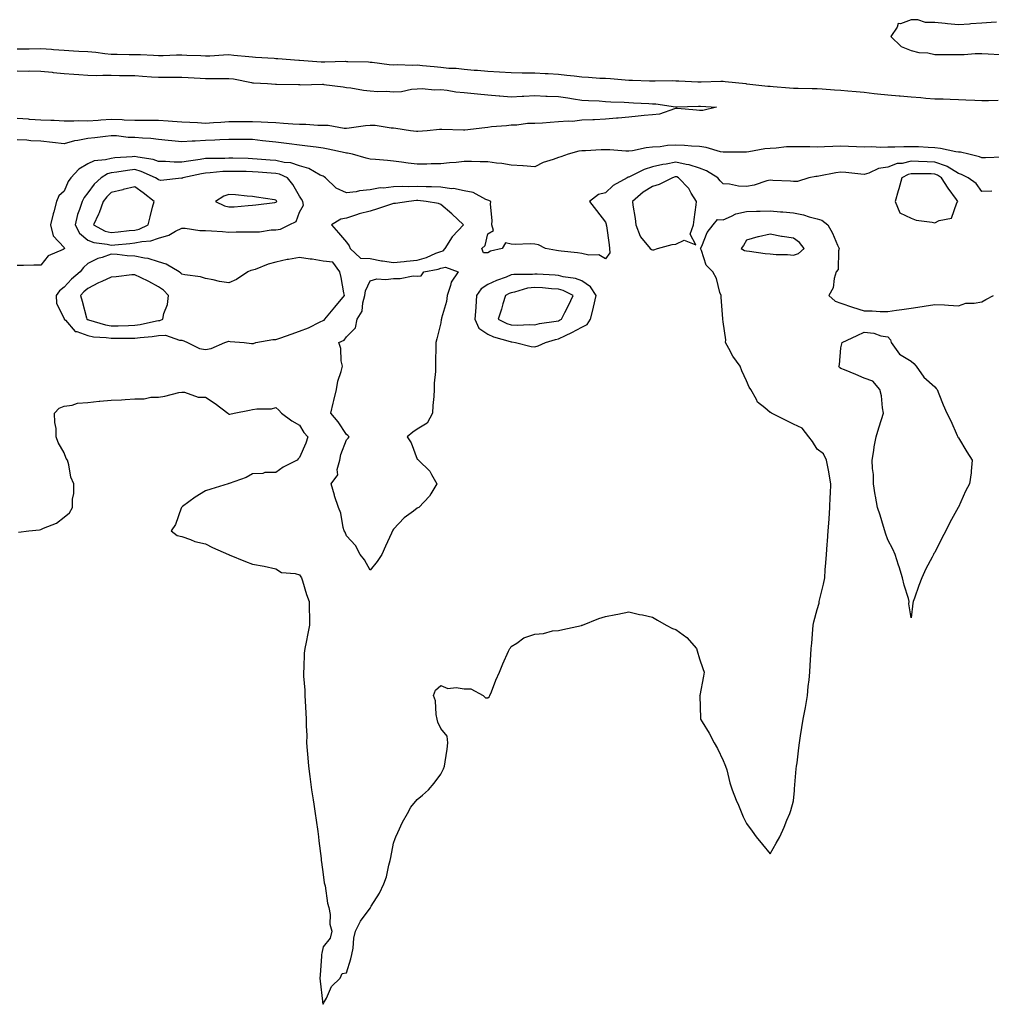
# Model space of a CAD drawing. Units: inches. Extents: x 899843 to 902483, y 7258298 to 7260938.
# Drawn here: x 900409 to 900822, y 7258511 to 7258929 of the extents above; entities that cross this region are included whole.
import ezdxf

# ---------------------------------------------------------------- set-up
doc = ezdxf.new("R2010")
doc.units = ezdxf.units.IN
doc.header["$MEASUREMENT"] = 0
doc.layers.add('Contour_89987258', color=7, linetype='Continuous', true_color=0x3f8109)

msp = doc.modelspace()

# ---------------------------------------------------------------- linework, layer by layer
at = {"layer": 'Contour_89987258'}
for points in [[(900824.23, 7258928.09, 3298), (900822.05, 7258927.92, 3298), (900818.05, 7258927.62, 3298), (900813.41, 7258927.28, 3298), (900812.74, 7258927.22, 3298), (900808.05, 7258926.87, 3298), (900803.42, 7258927.28, 3298), (900802.51, 7258927.46, 3298), (900798.05, 7258927.94, 3298), (900794.05, 7258927.92, 3298), (900790.89, 7258929.09, 3298), (900788.05, 7258929.08, 3298), (900783.47, 7258927.34, 3298), (900782.5, 7258927.47, 3298), (900782.07, 7258925.94, 3298), (900779.37, 7258921.92, 3298), (900783.77, 7258917.64, 3298), (900788.05, 7258916.04, 3298), (900791.26, 7258915.13, 3298), (900795.03, 7258914.94, 3298), (900798.05, 7258914.36, 3298), (900800.48, 7258914.34, 3298), (900805.65, 7258914.32, 3298), (900810.46, 7258914.32, 3298), (900815.19, 7258914.78, 3298), (900818.05, 7258914.79, 3298), (900820.71, 7258914.59, 3298), (900825.72, 7258914.25, 3298)], [(900408.05, 7258916.67, 3297), (900412.87, 7258916.74, 3297), (900413.21, 7258916.75, 3297), (900418.05, 7258916.83, 3297), (900422.67, 7258916.55, 3297), (900423.52, 7258916.45, 3297), (900428.05, 7258916.14, 3297), (900432.01, 7258915.88, 3297), (900434.19, 7258915.78, 3297), (900438.05, 7258915.53, 3297), (900441.42, 7258915.29, 3297), (900445.27, 7258914.7, 3297), (900448.05, 7258914.47, 3297), (900450.58, 7258914.45, 3297), (900455.63, 7258914.34, 3297), (900458.05, 7258914.32, 3297), (900460.43, 7258914.29, 3297), (900466.01, 7258913.96, 3297), (900468.05, 7258913.94, 3297), (900470.08, 7258913.94, 3297), (900475.8, 7258914.18, 3297), (900478.05, 7258914.18, 3297), (900480.17, 7258914.04, 3297), (900486.08, 7258913.88, 3297), (900488.05, 7258913.77, 3297), (900489.94, 7258913.8, 3297), (900495.76, 7258914.21, 3297), (900498.05, 7258914.24, 3297), (900500.2, 7258914.07, 3297), (900506.53, 7258913.44, 3297), (900508.05, 7258913.32, 3297), (900509.36, 7258913.23, 3297), (900517.25, 7258912.72, 3297), (900518.05, 7258912.66, 3297), (900518.79, 7258912.66, 3297), (900527.75, 7258911.92, 3297), (900528.04, 7258911.9, 3297), (900528.06, 7258911.9, 3297), (900537.3, 7258911.18, 3297), (900538.05, 7258911.16, 3297), (900538.85, 7258911.12, 3297), (900547.54, 7258911.41, 3297), (900548.05, 7258911.38, 3297), (900548.65, 7258911.32, 3297), (900557.31, 7258911.19, 3297), (900558.05, 7258911.09, 3297), (900558.93, 7258911.03, 3297), (900566.18, 7258910.05, 3297), (900568.05, 7258909.96, 3297), (900569.9, 7258910.07, 3297), (900575.92, 7258909.78, 3297), (900578.05, 7258909.89, 3297), (900580.3, 7258909.67, 3297), (900585.28, 7258909.15, 3297), (900588.05, 7258908.88, 3297), (900591.45, 7258908.51, 3297), (900594.61, 7258908.48, 3297), (900598.05, 7258908.01, 3297), (900602.27, 7258907.7, 3297), (900603.74, 7258907.61, 3297), (900608.05, 7258907.27, 3297), (900613.03, 7258906.94, 3297), (900613.06, 7258906.94, 3297), (900618.05, 7258906.61, 3297), (900622.69, 7258906.57, 3297), (900623.43, 7258906.54, 3297), (900628.05, 7258906.5, 3297), (900632.39, 7258906.26, 3297), (900633.79, 7258906.18, 3297), (900638.05, 7258905.94, 3297), (900641.65, 7258905.52, 3297), (900644.74, 7258905.23, 3297), (900648.05, 7258904.86, 3297), (900650.83, 7258904.7, 3297), (900655.66, 7258904.31, 3297), (900658.05, 7258904.18, 3297), (900660.19, 7258904.06, 3297), (900666.46, 7258903.51, 3297), (900668.05, 7258903.41, 3297), (900669.56, 7258903.42, 3297), (900676.8, 7258903.17, 3297), (900678.05, 7258903.17, 3297), (900679.2, 7258903.07, 3297), (900686.72, 7258903.25, 3297), (900688.05, 7258903.16, 3297), (900689.22, 7258903.09, 3297), (900697.27, 7258902.7, 3297), (900698.05, 7258902.66, 3297), (900698.8, 7258902.67, 3297), (900707.04, 7258902.93, 3297), (900708.05, 7258902.95, 3297), (900709.01, 7258902.88, 3297), (900717.72, 7258901.92, 3297), (900718.02, 7258901.89, 3297), (900718.05, 7258901.88, 3297), (900718.09, 7258901.88, 3297), (900727.02, 7258900.88, 3297), (900728.05, 7258900.78, 3297), (900729.31, 7258900.66, 3297), (900736.31, 7258900.17, 3297), (900738.05, 7258900, 3297), (900739.93, 7258900.05, 3297), (900745.95, 7258899.82, 3297), (900748.05, 7258899.86, 3297), (900750.23, 7258899.74, 3297), (900755.47, 7258899.33, 3297), (900758.05, 7258899.21, 3297), (900761.05, 7258898.92, 3297), (900764.67, 7258898.54, 3297), (900768.05, 7258898.23, 3297), (900772.22, 7258897.75, 3297), (900773.75, 7258897.62, 3297), (900778.05, 7258897.1, 3297), (900782.86, 7258896.72, 3297), (900783.28, 7258896.69, 3297), (900788.05, 7258896.3, 3297), (900792.13, 7258896, 3297), (900794.17, 7258895.8, 3297), (900798.05, 7258895.5, 3297), (900801.53, 7258895.4, 3297), (900804.64, 7258895.33, 3297), (900808.05, 7258895.23, 3297), (900811.18, 7258895.05, 3297), (900815.03, 7258894.95, 3297), (900818.05, 7258894.78, 3297), (900820.86, 7258894.73, 3297), (900825.04, 7258894.94, 3297)], [(900408.05, 7258907.4, 3296), (900412.69, 7258907.28, 3296), (900413.43, 7258907.3, 3296), (900418.05, 7258907.17, 3296), (900422.86, 7258906.73, 3296), (900423.29, 7258906.68, 3296), (900428.05, 7258906.22, 3296), (900432.1, 7258905.96, 3296), (900434.21, 7258905.76, 3296), (900438.05, 7258905.5, 3296), (900441.56, 7258905.43, 3296), (900444.45, 7258905.52, 3296), (900448.05, 7258905.45, 3296), (900451.54, 7258905.41, 3296), (900454.61, 7258905.36, 3296), (900458.05, 7258905.32, 3296), (900461.28, 7258905.15, 3296), (900465.13, 7258904.83, 3296), (900468.05, 7258904.67, 3296), (900470.82, 7258904.69, 3296), (900475.3, 7258904.67, 3296), (900478.05, 7258904.69, 3296), (900480.71, 7258904.58, 3296), (900485.77, 7258904.2, 3296), (900488.05, 7258904.1, 3296), (900490.26, 7258904.14, 3296), (900495.85, 7258904.13, 3296), (900498.05, 7258904.17, 3296), (900500.04, 7258903.91, 3296), (900507.59, 7258902.38, 3296), (900508.05, 7258902.32, 3296), (900508.43, 7258902.3, 3296), (900514.5, 7258901.92, 3296), (900517.85, 7258901.72, 3296), (900518.25, 7258901.72, 3296), (900527.63, 7258901.5, 3296), (900528.05, 7258901.5, 3296), (900528.5, 7258901.47, 3296), (900537.81, 7258901.68, 3296), (900538.05, 7258901.65, 3296), (900538.37, 7258901.6, 3296), (900546.63, 7258900.5, 3296), (900548.05, 7258900.27, 3296), (900549.89, 7258900.08, 3296), (900555.22, 7258899.1, 3296), (900558.05, 7258898.85, 3296), (900561.35, 7258898.62, 3296), (900564.83, 7258898.7, 3296), (900568.05, 7258898.41, 3296), (900571.34, 7258898.64, 3296), (900575.65, 7258899.52, 3296), (900578.05, 7258899.72, 3296), (900580.11, 7258899.86, 3296), (900585.37, 7258899.24, 3296), (900588.05, 7258899.37, 3296), (900590.84, 7258899.13, 3296), (900594.5, 7258898.37, 3296), (900598.05, 7258898.13, 3296), (900602.26, 7258897.71, 3296), (900603.74, 7258897.6, 3296), (900608.05, 7258897.14, 3296), (900612.89, 7258896.76, 3296), (900613.25, 7258896.71, 3296), (900618.05, 7258896.3, 3296), (900622.67, 7258896.54, 3296), (900623.35, 7258896.62, 3296), (900628.05, 7258896.83, 3296), (900632.77, 7258896.64, 3296), (900633.36, 7258896.61, 3296), (900638.05, 7258896.41, 3296), (900642.04, 7258895.91, 3296), (900644.53, 7258895.44, 3296), (900648.05, 7258894.94, 3296), (900650.91, 7258894.78, 3296), (900655.42, 7258894.56, 3296), (900658.05, 7258894.4, 3296), (900660.4, 7258894.26, 3296), (900665.99, 7258893.98, 3296), (900668.05, 7258893.86, 3296), (900669.92, 7258893.79, 3296), (900676.52, 7258893.45, 3296), (900678.05, 7258893.38, 3296), (900679.44, 7258893.31, 3296), (900687.85, 7258892.12, 3296), (900688.05, 7258892.11, 3296), (900688.23, 7258892.11, 3296), (900697.63, 7258892.35, 3296), (900698.05, 7258892.34, 3296), (900698.46, 7258892.34, 3296), (900705.3, 7258891.92, 3296), (900699.42, 7258890.55, 3296), (900698.05, 7258890.58, 3296), (900696.79, 7258890.66, 3296), (900688.65, 7258891.32, 3296), (900688.05, 7258891.36, 3296), (900687.38, 7258891.25, 3296), (900681.02, 7258888.95, 3296), (900678.05, 7258888.65, 3296), (900674.46, 7258888.33, 3296), (900671.93, 7258888.04, 3296), (900668.05, 7258887.72, 3296), (900663.43, 7258887.3, 3296), (900662.75, 7258887.22, 3296), (900658.05, 7258886.81, 3296), (900653.37, 7258886.6, 3296), (900652.74, 7258886.61, 3296), (900648.05, 7258886.41, 3296), (900644.1, 7258885.87, 3296), (900642.16, 7258886.02, 3296), (900638.05, 7258885.64, 3296), (900634.56, 7258885.41, 3296), (900631.29, 7258885.16, 3296), (900628.05, 7258884.94, 3296), (900624.99, 7258884.98, 3296), (900620.39, 7258884.26, 3296), (900618.05, 7258884.3, 3296), (900615.98, 7258883.99, 3296), (900609.65, 7258883.52, 3296), (900608.05, 7258883.31, 3296), (900606.87, 7258883.1, 3296), (900598.35, 7258882.22, 3296), (900598.05, 7258882.17, 3296), (900597.78, 7258882.19, 3296), (900588.5, 7258882.37, 3296), (900588.05, 7258882.4, 3296), (900587.53, 7258882.44, 3296), (900582.29, 7258881.92, 3296), (900578.38, 7258881.59, 3296), (900578.05, 7258881.57, 3296), (900577.74, 7258881.62, 3296), (900575.2, 7258881.92, 3296), (900569.05, 7258882.92, 3296), (900568.05, 7258882.96, 3296), (900567.03, 7258882.94, 3296), (900560.26, 7258884.13, 3296), (900558.05, 7258884.09, 3296), (900556.02, 7258883.95, 3296), (900549.08, 7258882.96, 3296), (900548.05, 7258882.88, 3296), (900547.09, 7258882.89, 3296), (900540.26, 7258884.14, 3296), (900538.05, 7258884.15, 3296), (900535.88, 7258884.1, 3296), (900530.74, 7258884.61, 3296), (900528.05, 7258884.56, 3296), (900525.25, 7258884.72, 3296), (900521.18, 7258885.05, 3296), (900518.05, 7258885.24, 3296), (900514.59, 7258885.38, 3296), (900511.7, 7258885.56, 3296), (900508.05, 7258885.71, 3296), (900504.24, 7258885.73, 3296), (900501.81, 7258885.68, 3296), (900498.05, 7258885.71, 3296), (900494.54, 7258885.43, 3296), (900491.44, 7258885.31, 3296), (900488.05, 7258885.05, 3296), (900484.69, 7258885.28, 3296), (900481.49, 7258885.36, 3296), (900478.05, 7258885.61, 3296), (900474.07, 7258885.9, 3296), (900472.17, 7258886.03, 3296), (900468.05, 7258886.33, 3296), (900463.69, 7258886.28, 3296), (900462.42, 7258886.29, 3296), (900458.05, 7258886.23, 3296), (900453.53, 7258886.44, 3296), (900452.65, 7258886.52, 3296), (900448.05, 7258886.72, 3296), (900443.57, 7258886.4, 3296), (900442.46, 7258886.33, 3296), (900438.05, 7258886.02, 3296), (900433.91, 7258886.06, 3296), (900432.09, 7258885.96, 3296), (900428.05, 7258886, 3296), (900423.75, 7258886.22, 3296), (900422.37, 7258886.24, 3296), (900418.05, 7258886.47, 3296), (900413.22, 7258886.75, 3296), (900412.9, 7258886.77, 3296), (900408.05, 7258887.06, 3296)], [(900826.82, 7258870.69, 3297), (900819.56, 7258870.41, 3297), (900818.05, 7258870.41, 3297), (900816.98, 7258870.85, 3297), (900812.51, 7258871.92, 3297), (900808.91, 7258872.78, 3297), (900808.05, 7258872.87, 3297), (900806.97, 7258873, 3297), (900800.48, 7258874.35, 3297), (900798.05, 7258874.62, 3297), (900795.23, 7258874.74, 3297), (900791.14, 7258875.01, 3297), (900788.05, 7258875.14, 3297), (900784.84, 7258875.13, 3297), (900781.04, 7258874.91, 3297), (900778.05, 7258874.89, 3297), (900775.12, 7258874.85, 3297), (900771.17, 7258875.05, 3297), (900768.05, 7258875, 3297), (900764.83, 7258875.14, 3297), (900761.35, 7258875.22, 3297), (900758.05, 7258875.37, 3297), (900754.71, 7258875.27, 3297), (900751.17, 7258875.05, 3297), (900748.05, 7258874.94, 3297), (900744.95, 7258875.02, 3297), (900741.13, 7258875.01, 3297), (900738.05, 7258875.08, 3297), (900734.97, 7258875.01, 3297), (900730.63, 7258874.5, 3297), (900728.05, 7258874.42, 3297), (900725.74, 7258874.23, 3297), (900719.07, 7258872.95, 3297), (900718.05, 7258872.84, 3297), (900717.16, 7258872.81, 3297), (900708.97, 7258872.84, 3297), (900708.05, 7258872.81, 3297), (900706.95, 7258873.02, 3297), (900700.85, 7258874.72, 3297), (900698.05, 7258875.16, 3297), (900694.64, 7258875.33, 3297), (900691.7, 7258875.57, 3297), (900688.05, 7258875.74, 3297), (900684.4, 7258875.57, 3297), (900681.26, 7258875.12, 3297), (900678.05, 7258874.95, 3297), (900675.33, 7258874.64, 3297), (900669.53, 7258873.39, 3297), (900668.05, 7258873.2, 3297), (900666.75, 7258873.22, 3297), (900659.88, 7258873.76, 3297), (900658.05, 7258873.79, 3297), (900656.22, 7258873.75, 3297), (900649.54, 7258873.4, 3297), (900648.05, 7258873.38, 3297), (900646.72, 7258873.25, 3297), (900642.22, 7258871.92, 3297), (900639.13, 7258870.84, 3297), (900638.05, 7258870.61, 3297), (900635.89, 7258869.75, 3297), (900631.59, 7258868.38, 3297), (900628.05, 7258866.58, 3297), (900623.13, 7258867, 3297), (900622.98, 7258866.99, 3297), (900618.05, 7258867.32, 3297), (900614.1, 7258867.97, 3297), (900611.79, 7258868.18, 3297), (900608.05, 7258868.73, 3297), (900604.81, 7258868.68, 3297), (900601.11, 7258868.86, 3297), (900598.05, 7258868.8, 3297), (900594.59, 7258868.46, 3297), (900591.72, 7258868.26, 3297), (900588.05, 7258867.86, 3297), (900583.94, 7258867.81, 3297), (900582.21, 7258867.76, 3297), (900578.05, 7258867.71, 3297), (900574.28, 7258868.15, 3297), (900571.37, 7258868.6, 3297), (900568.05, 7258869.01, 3297), (900565.37, 7258869.23, 3297), (900560.29, 7258869.68, 3297), (900558.05, 7258869.87, 3297), (900556.34, 7258870.21, 3297), (900550.58, 7258871.92, 3297), (900548.48, 7258872.36, 3297), (900548.05, 7258872.37, 3297), (900547.49, 7258872.48, 3297), (900540.24, 7258874.12, 3297), (900538.05, 7258874.55, 3297), (900535.06, 7258874.92, 3297), (900531.45, 7258875.33, 3297), (900528.05, 7258875.75, 3297), (900523.67, 7258876.3, 3297), (900522.57, 7258876.44, 3297), (900518.05, 7258877.01, 3297), (900513.68, 7258877.55, 3297), (900512.28, 7258877.69, 3297), (900508.05, 7258878.2, 3297), (900504.33, 7258878.21, 3297), (900501.84, 7258878.13, 3297), (900498.05, 7258878.14, 3297), (900494.17, 7258878.04, 3297), (900492.04, 7258877.93, 3297), (900488.05, 7258877.83, 3297), (900483.64, 7258877.51, 3297), (900482.42, 7258877.55, 3297), (900478.05, 7258877.15, 3297), (900473.76, 7258877.63, 3297), (900472.16, 7258877.81, 3297), (900468.05, 7258878.26, 3297), (900464.8, 7258878.67, 3297), (900461.28, 7258878.69, 3297), (900458.05, 7258879.01, 3297), (900455.18, 7258879.05, 3297), (900450.24, 7258879.73, 3297), (900448.05, 7258879.77, 3297), (900445.64, 7258879.51, 3297), (900441.01, 7258878.95, 3297), (900438.05, 7258878.64, 3297), (900433.89, 7258877.76, 3297), (900432.37, 7258877.6, 3297), (900428.05, 7258876.41, 3297), (900423.1, 7258876.97, 3297), (900423, 7258876.97, 3297), (900418.05, 7258877.46, 3297), (900413.81, 7258877.68, 3297), (900412.1, 7258877.87, 3297), (900408.05, 7258878.1, 3297)], [(900822.35, 7258856.22, 3298), (900818.05, 7258856.1, 3298), (900815.56, 7258859.43, 3298), (900812.26, 7258861.92, 3298), (900809.42, 7258863.29, 3298), (900808.05, 7258863.74, 3298), (900803.23, 7258866.74, 3298), (900803.02, 7258866.89, 3298), (900798.05, 7258868.63, 3298), (900794.83, 7258868.71, 3298), (900791.1, 7258868.87, 3298), (900788.05, 7258868.95, 3298), (900784.2, 7258868.06, 3298), (900782.01, 7258867.96, 3298), (900778.05, 7258866.5, 3298), (900774.11, 7258865.87, 3298), (900770, 7258863.87, 3298), (900768.05, 7258863.31, 3298), (900766.54, 7258863.43, 3298), (900760.26, 7258864.13, 3298), (900758.05, 7258864.29, 3298), (900755.99, 7258863.98, 3298), (900748.71, 7258862.57, 3298), (900748.05, 7258862.47, 3298), (900747.54, 7258862.43, 3298), (900744.48, 7258861.92, 3298), (900739.67, 7258860.3, 3298), (900738.05, 7258860.4, 3298), (900736.67, 7258860.53, 3298), (900729.19, 7258860.78, 3298), (900728.05, 7258860.88, 3298), (900726.71, 7258860.57, 3298), (900721.24, 7258858.73, 3298), (900718.05, 7258858.19, 3298), (900714.57, 7258858.43, 3298), (900710.8, 7258859.17, 3298), (900708.05, 7258859.42, 3298), (900706.83, 7258860.7, 3298), (900705.82, 7258861.92, 3298), (900700.98, 7258864.85, 3298), (900698.05, 7258865.99, 3298), (900693.59, 7258867.46, 3298), (900692.44, 7258867.54, 3298), (900688.05, 7258868.5, 3298), (900683.83, 7258867.69, 3298), (900682.42, 7258867.55, 3298), (900678.05, 7258866.51, 3298), (900674.49, 7258865.47, 3298), (900668.6, 7258862.48, 3298), (900668.05, 7258862.24, 3298), (900667.77, 7258862.19, 3298), (900667.28, 7258861.92, 3298), (900661.35, 7258858.63, 3298), (900658.05, 7258855.49, 3298), (900655.16, 7258854.81, 3298), (900651.26, 7258851.92, 3298), (900654.2, 7258848.07, 3298), (900658.05, 7258843.04, 3298), (900658.32, 7258842.19, 3298), (900658.39, 7258841.92, 3298), (900658.45, 7258841.52, 3298), (900659.63, 7258833.49, 3298), (900659.86, 7258831.92, 3298), (900659.94, 7258830.04, 3298), (900658.05, 7258827.55, 3298), (900655.29, 7258829.16, 3298), (900650.95, 7258829.02, 3298), (900648.05, 7258829.76, 3298), (900646.23, 7258830.1, 3298), (900639.22, 7258830.75, 3298), (900638.05, 7258830.93, 3298), (900637.2, 7258831.07, 3298), (900632.66, 7258831.92, 3298), (900629.65, 7258833.51, 3298), (900628.05, 7258833.76, 3298), (900626.14, 7258833.83, 3298), (900619.76, 7258833.63, 3298), (900618.05, 7258833.72, 3298), (900615.61, 7258834.36, 3298), (900614.19, 7258831.92, 3298), (900609.24, 7258830.74, 3298), (900608.05, 7258830.02, 3298), (900606.22, 7258830.08, 3298), (900605.46, 7258831.92, 3298), (900606.88, 7258833.09, 3298), (900608.05, 7258838.17, 3298), (900610.43, 7258839.54, 3298), (900609.77, 7258841.92, 3298), (900609.97, 7258843.84, 3298), (900609.22, 7258850.75, 3298), (900609.41, 7258851.92, 3298), (900608.46, 7258852.32, 3298), (900608.05, 7258852.47, 3298), (900607.21, 7258852.76, 3298), (900601.84, 7258855.71, 3298), (900598.05, 7258856.37, 3298), (900593.47, 7258857.34, 3298), (900592.69, 7258857.28, 3298), (900588.05, 7258857.89, 3298), (900584.2, 7258858.07, 3298), (900581.89, 7258858.07, 3298), (900578.05, 7258858.25, 3298), (900574.26, 7258858.13, 3298), (900571.76, 7258858.21, 3298), (900568.05, 7258858.07, 3298), (900563.67, 7258857.55, 3298), (900562.37, 7258857.59, 3298), (900558.05, 7258856.83, 3298), (900553.54, 7258856.43, 3298), (900552.14, 7258856.01, 3298), (900548.05, 7258855.47, 3298), (900543.6, 7258857.47, 3298), (900539.08, 7258861.92, 3298), (900538.48, 7258862.36, 3298), (900538.05, 7258862.55, 3298), (900536.89, 7258863.08, 3298), (900532.04, 7258865.9, 3298), (900528.05, 7258867.03, 3298), (900524.36, 7258868.23, 3298), (900521.5, 7258868.46, 3298), (900518.05, 7258869.24, 3298), (900515.56, 7258869.43, 3298), (900510.1, 7258869.87, 3298), (900508.05, 7258870.03, 3298), (900506.19, 7258870.05, 3298), (900499.77, 7258870.19, 3298), (900498.05, 7258870.22, 3298), (900496.27, 7258870.14, 3298), (900489.81, 7258870.15, 3298), (900488.05, 7258870.06, 3298), (900485.83, 7258869.69, 3298), (900480.92, 7258869.05, 3298), (900478.05, 7258868.52, 3298), (900474.7, 7258868.57, 3298), (900471.14, 7258868.83, 3298), (900468.05, 7258868.87, 3298), (900465.8, 7258869.67, 3298), (900459.34, 7258870.62, 3298), (900458.05, 7258870.96, 3298), (900456.98, 7258870.85, 3298), (900449.61, 7258870.36, 3298), (900448.05, 7258870.17, 3298), (900445.64, 7258869.51, 3298), (900440.79, 7258869.18, 3298), (900438.05, 7258867.82, 3298), (900434.31, 7258865.65, 3298), (900430.88, 7258861.92, 3298), (900429.68, 7258860.29, 3298), (900428.05, 7258856.22, 3298), (900425.78, 7258854.19, 3298), (900424.74, 7258851.92, 3298), (900423.6, 7258847.47, 3298), (900423.37, 7258846.61, 3298), (900422.21, 7258841.92, 3298), (900423.38, 7258837.24, 3298), (900428.05, 7258832.26, 3298), (900428.13, 7258832, 3298), (900428.23, 7258831.92, 3298), (900428.14, 7258831.83, 3298), (900428.05, 7258831.71, 3298), (900427.54, 7258831.41, 3298), (900421.2, 7258828.77, 3298), (900418.05, 7258824.87, 3298), (900415.12, 7258824.85, 3298), (900410.78, 7258824.65, 3298), (900408.05, 7258824.63, 3298)], [(900408.65, 7258711.32, 3299), (900413.05, 7258711.92, 3299), (900417.55, 7258712.42, 3299), (900418.05, 7258712.51, 3299), (900419.2, 7258713.07, 3299), (900424.71, 7258715.25, 3299), (900428.05, 7258717.8, 3299), (900430.34, 7258719.63, 3299), (900431.61, 7258721.92, 3299), (900431.59, 7258725.46, 3299), (900432.19, 7258727.78, 3299), (900432.18, 7258731.92, 3299), (900430.81, 7258734.68, 3299), (900430.01, 7258739.96, 3299), (900429.4, 7258741.92, 3299), (900428.86, 7258742.73, 3299), (900428.05, 7258745.07, 3299), (900425.53, 7258749.4, 3299), (900424.68, 7258751.92, 3299), (900424.55, 7258755.42, 3299), (900424.04, 7258757.91, 3299), (900423.94, 7258761.92, 3299), (900425.88, 7258764.09, 3299), (900428.05, 7258764.86, 3299), (900431.4, 7258765.27, 3299), (900433.75, 7258766.22, 3299), (900438.05, 7258766.49, 3299), (900442.96, 7258767.01, 3299), (900443.14, 7258767.01, 3299), (900448.05, 7258767.45, 3299), (900452.37, 7258767.59, 3299), (900453.91, 7258767.78, 3299), (900458.05, 7258767.96, 3299), (900461.97, 7258768, 3299), (900464.82, 7258768.69, 3299), (900468.05, 7258768.77, 3299), (900470.79, 7258769.18, 3299), (900476.79, 7258770.66, 3299), (900478.05, 7258770.88, 3299), (900479.12, 7258770.85, 3299), (900484.91, 7258768.78, 3299), (900488.05, 7258768.73, 3299), (900492.16, 7258766.03, 3299), (900497.54, 7258761.92, 3299), (900497.8, 7258761.68, 3299), (900498.05, 7258761.56, 3299), (900498.49, 7258761.48, 3299), (900500.34, 7258761.92, 3299), (900506.8, 7258763.17, 3299), (900508.05, 7258763.49, 3299), (900509.94, 7258763.81, 3299), (900516.16, 7258763.81, 3299), (900518.05, 7258764.3, 3299), (900519.29, 7258763.16, 3299), (900520.38, 7258761.92, 3299), (900524.83, 7258758.71, 3299), (900528.05, 7258756.88, 3299), (900529.86, 7258753.73, 3299), (900531.57, 7258751.92, 3299), (900530.74, 7258749.23, 3299), (900528.05, 7258743.13, 3299), (900527.45, 7258742.52, 3299), (900527.05, 7258741.92, 3299), (900521.05, 7258738.92, 3299), (900518.05, 7258736.77, 3299), (900513.26, 7258736.71, 3299), (900512.43, 7258736.3, 3299), (900508.05, 7258736.12, 3299), (900505.36, 7258734.61, 3299), (900498.19, 7258732.06, 3299), (900498.05, 7258732, 3299), (900497.99, 7258731.98, 3299), (900497.68, 7258731.92, 3299), (900490.32, 7258729.65, 3299), (900488.05, 7258728.96, 3299), (900483.73, 7258726.25, 3299), (900478.37, 7258722.24, 3299), (900478.05, 7258722.01, 3299), (900477.99, 7258721.99, 3299), (900477.86, 7258721.92, 3299), (900477.71, 7258721.58, 3299), (900475.31, 7258714.66, 3299), (900473.46, 7258711.92, 3299), (900476.08, 7258709.95, 3299), (900478.05, 7258709.46, 3299), (900481.69, 7258708.28, 3299), (900483.59, 7258707.46, 3299), (900488.05, 7258706.38, 3299), (900491.02, 7258704.89, 3299), (900497.82, 7258701.92, 3299), (900497.98, 7258701.84, 3299), (900498.05, 7258701.82, 3299), (900498.21, 7258701.75, 3299), (900505.04, 7258698.9, 3299), (900508.05, 7258697.77, 3299), (900513.05, 7258696.92, 3299), (900518.05, 7258695.84, 3299), (900520.43, 7258694.3, 3299), (900526.16, 7258693.81, 3299), (900528.05, 7258693.21, 3299), (900528.56, 7258692.43, 3299), (900528.86, 7258691.92, 3299), (900529.27, 7258690.71, 3299), (900531.04, 7258684.91, 3299), (900532.11, 7258681.92, 3299), (900532.15, 7258677.82, 3299), (900532.22, 7258676.1, 3299), (900532.27, 7258671.92, 3299), (900531.63, 7258668.34, 3299), (900530.81, 7258664.68, 3299), (900530.28, 7258661.92, 3299), (900530.06, 7258659.91, 3299), (900529.93, 7258653.8, 3299), (900529.76, 7258651.92, 3299), (900529.77, 7258650.2, 3299), (900530.31, 7258644.18, 3299), (900530.32, 7258641.92, 3299), (900530.44, 7258639.53, 3299), (900530.79, 7258634.66, 3299), (900530.93, 7258631.92, 3299), (900530.92, 7258629.06, 3299), (900531.09, 7258624.96, 3299), (900531.08, 7258621.92, 3299), (900531.34, 7258618.63, 3299), (900531.56, 7258615.43, 3299), (900531.84, 7258611.92, 3299), (900532.43, 7258607.55, 3299), (900532.57, 7258606.44, 3299), (900533.17, 7258601.92, 3299), (900533.82, 7258597.69, 3299), (900534.09, 7258595.88, 3299), (900534.69, 7258591.92, 3299), (900535.11, 7258588.98, 3299), (900535.79, 7258584.18, 3299), (900536.12, 7258581.92, 3299), (900536.32, 7258580.18, 3299), (900537.21, 7258572.75, 3299), (900537.31, 7258571.92, 3299), (900537.37, 7258571.24, 3299), (900538.05, 7258565.87, 3299), (900538.56, 7258562.44, 3299), (900538.67, 7258561.92, 3299), (900538.88, 7258561.08, 3299), (900539.88, 7258553.75, 3299), (900540.49, 7258551.92, 3299), (900541.01, 7258548.96, 3299), (900540.93, 7258544.79, 3299), (900541.73, 7258541.92, 3299), (900541.11, 7258538.86, 3299), (900538.05, 7258535.18, 3299), (900537.46, 7258532.51, 3299), (900537.38, 7258531.92, 3299), (900537.34, 7258531.21, 3299), (900536.79, 7258523.19, 3299), (900536.71, 7258521.92, 3299), (900536.81, 7258520.68, 3299), (900537.79, 7258512.18, 3299), (900537.81, 7258511.92, 3299), (900537.84, 7258511.71, 3299), (900538.05, 7258510.79, 3299), (900538.41, 7258511.56, 3299), (900538.69, 7258511.92, 3299), (900539.5, 7258513.37, 3299), (900541.59, 7258518.38, 3299), (900545.32, 7258521.92, 3299), (900546.16, 7258523.81, 3299), (900548.05, 7258524.09, 3299), (900549.8, 7258530.17, 3299), (900550.24, 7258531.92, 3299), (900550.78, 7258534.64, 3299), (900551.08, 7258538.89, 3299), (900551.88, 7258541.92, 3299), (900553.93, 7258546.04, 3299), (900558.05, 7258551.62, 3299), (900558.18, 7258551.79, 3299), (900558.26, 7258551.92, 3299), (900558.54, 7258552.42, 3299), (900561.98, 7258557.99, 3299), (900563.9, 7258561.92, 3299), (900564.96, 7258565.01, 3299), (900565.96, 7258569.83, 3299), (900566.54, 7258571.92, 3299), (900566.82, 7258573.15, 3299), (900568.05, 7258579.3, 3299), (900568.73, 7258581.24, 3299), (900569, 7258581.92, 3299), (900569.87, 7258583.74, 3299), (900571.79, 7258588.18, 3299), (900573.89, 7258591.92, 3299), (900575.42, 7258594.55, 3299), (900578.05, 7258597.84, 3299), (900580.36, 7258599.61, 3299), (900582.93, 7258601.92, 3299), (900585.23, 7258604.73, 3299), (900588.05, 7258608.54, 3299), (900589.22, 7258610.76, 3299), (900589.68, 7258611.92, 3299), (900589.93, 7258613.8, 3299), (900590.78, 7258619.19, 3299), (900591.14, 7258621.92, 3299), (900590.82, 7258624.69, 3299), (900588.05, 7258627.98, 3299), (900586.8, 7258630.68, 3299), (900586.5, 7258631.92, 3299), (900586.06, 7258633.91, 3299), (900585.83, 7258639.7, 3299), (900585.02, 7258641.92, 3299), (900585.79, 7258644.19, 3299), (900588.05, 7258646.17, 3299), (900591.07, 7258644.94, 3299), (900594.58, 7258645.39, 3299), (900598.05, 7258644.75, 3299), (900600.88, 7258644.75, 3299), (900606.04, 7258641.92, 3299), (900607.12, 7258640.99, 3299), (900608.05, 7258641, 3299), (900608.6, 7258641.37, 3299), (900608.97, 7258641.92, 3299), (900609.6, 7258643.47, 3299), (900611.54, 7258648.43, 3299), (900613.03, 7258651.92, 3299), (900614.52, 7258655.46, 3299), (900616.87, 7258660.75, 3299), (900617.39, 7258661.92, 3299), (900617.71, 7258662.26, 3299), (900618.05, 7258662.76, 3299), (900620.38, 7258664.25, 3299), (900623.43, 7258666.54, 3299), (900628.05, 7258668.1, 3299), (900631.7, 7258668.27, 3299), (900635.57, 7258669.44, 3299), (900638.05, 7258669.63, 3299), (900639.99, 7258669.98, 3299), (900647.91, 7258671.77, 3299), (900648.05, 7258671.8, 3299), (900648.13, 7258671.83, 3299), (900648.33, 7258671.92, 3299), (900655.28, 7258674.69, 3299), (900658.05, 7258675.5, 3299), (900662.53, 7258676.4, 3299), (900663.39, 7258676.59, 3299), (900668.05, 7258677.51, 3299), (900672.52, 7258676.38, 3299), (900673.8, 7258676.18, 3299), (900678.05, 7258675.24, 3299), (900680.12, 7258673.99, 3299), (900683.94, 7258671.92, 3299), (900686.63, 7258670.5, 3299), (900688.05, 7258669.99, 3299), (900692.68, 7258666.55, 3299), (900696.75, 7258661.92, 3299), (900697.06, 7258660.93, 3299), (900698.05, 7258657.55, 3299), (900699.51, 7258653.38, 3299), (900700.06, 7258651.92, 3299), (900699.8, 7258650.16, 3299), (900698.12, 7258642, 3299), (900698.11, 7258641.92, 3299), (900698.12, 7258641.85, 3299), (900698.46, 7258632.33, 3299), (900698.53, 7258631.92, 3299), (900699.2, 7258630.77, 3299), (900702.08, 7258625.94, 3299), (900704.22, 7258621.92, 3299), (900705.65, 7258619.52, 3299), (900708.05, 7258614.41, 3299), (900708.84, 7258612.71, 3299), (900709.13, 7258611.92, 3299), (900709.59, 7258610.39, 3299), (900711, 7258604.87, 3299), (900711.94, 7258601.92, 3299), (900713.67, 7258597.55, 3299), (900714.57, 7258595.41, 3299), (900715.98, 7258591.92, 3299), (900716.62, 7258590.49, 3299), (900718.05, 7258587.54, 3299), (900720.44, 7258584.31, 3299), (900722.15, 7258581.92, 3299), (900724.76, 7258578.64, 3299), (900728.05, 7258574.65, 3299), (900730.68, 7258579.29, 3299), (900732.12, 7258581.92, 3299), (900733.96, 7258586.01, 3299), (900735.21, 7258589.08, 3299), (900736.41, 7258591.92, 3299), (900736.85, 7258593.12, 3299), (900738.05, 7258597.24, 3299), (900738.4, 7258601.58, 3299), (900738.42, 7258601.92, 3299), (900738.46, 7258602.33, 3299), (900739.19, 7258610.78, 3299), (900739.31, 7258611.92, 3299), (900739.5, 7258613.37, 3299), (900740.23, 7258619.74, 3299), (900740.52, 7258621.92, 3299), (900740.99, 7258624.86, 3299), (900741.55, 7258628.41, 3299), (900742.13, 7258631.92, 3299), (900743.05, 7258636.91, 3299), (900743.06, 7258636.93, 3299), (900744.01, 7258641.92, 3299), (900744.21, 7258645.77, 3299), (900744.71, 7258648.57, 3299), (900744.92, 7258651.92, 3299), (900745.13, 7258654.83, 3299), (900745.32, 7258659.19, 3299), (900745.51, 7258661.92, 3299), (900745.75, 7258664.22, 3299), (900746.14, 7258670.01, 3299), (900746.32, 7258671.92, 3299), (900746.65, 7258673.33, 3299), (900748.05, 7258678.5, 3299), (900748.83, 7258681.14, 3299), (900748.91, 7258681.92, 3299), (900749.15, 7258683.02, 3299), (900750.73, 7258689.24, 3299), (900751.24, 7258691.92, 3299), (900751.51, 7258695.38, 3299), (900751.69, 7258698.29, 3299), (900751.99, 7258701.92, 3299), (900752.3, 7258706.18, 3299), (900752.42, 7258707.55, 3299), (900752.74, 7258711.92, 3299), (900753.1, 7258716.87, 3299), (900753.11, 7258716.99, 3299), (900753.49, 7258721.92, 3299), (900753.53, 7258726.44, 3299), (900753.77, 7258727.64, 3299), (900753.83, 7258731.92, 3299), (900753.01, 7258736.88, 3299), (900752.98, 7258736.99, 3299), (900751.97, 7258741.92, 3299), (900750.76, 7258744.63, 3299), (900748.05, 7258746.57, 3299), (900746.02, 7258749.89, 3299), (900744.5, 7258751.92, 3299), (900741.64, 7258755.5, 3299), (900738.05, 7258757.31, 3299), (900734.87, 7258758.74, 3299), (900728.64, 7258761.92, 3299), (900728.28, 7258762.15, 3299), (900728.05, 7258762.23, 3299), (900725.76, 7258764.21, 3299), (900722.74, 7258766.61, 3299), (900722.3, 7258767.67, 3299), (900719.86, 7258771.92, 3299), (900719.09, 7258772.96, 3299), (900718.05, 7258775.6, 3299), (900716.09, 7258779.96, 3299), (900715.38, 7258781.92, 3299), (900712.23, 7258786.1, 3299), (900710.55, 7258789.42, 3299), (900709.13, 7258791.92, 3299), (900709.22, 7258793.09, 3299), (900708.05, 7258800.66, 3299), (900707.92, 7258801.79, 3299), (900707.91, 7258801.92, 3299), (900707.9, 7258802.07, 3299), (900707.27, 7258811.14, 3299), (900707.23, 7258811.92, 3299), (900706.73, 7258813.24, 3299), (900705.32, 7258819.19, 3299), (900703.66, 7258821.92, 3299), (900700.89, 7258824.76, 3299), (900698.94, 7258831.03, 3299), (900698.51, 7258831.92, 3299), (900698.98, 7258832.86, 3299), (900701.31, 7258838.66, 3299), (900703.9, 7258841.92, 3299), (900705.74, 7258844.23, 3299), (900708.05, 7258844.12, 3299), (900711.7, 7258845.56, 3299), (900713.43, 7258846.54, 3299), (900718.05, 7258847.59, 3299), (900722.28, 7258847.69, 3299), (900723.85, 7258847.72, 3299), (900728.05, 7258847.82, 3299), (900732.52, 7258847.45, 3299), (900733.52, 7258847.4, 3299), (900738.05, 7258846.99, 3299), (900742.25, 7258846.12, 3299), (900744.63, 7258845.34, 3299), (900748.05, 7258844.48, 3299), (900750.06, 7258843.92, 3299), (900752.59, 7258841.92, 3299), (900754.56, 7258838.43, 3299), (900756.75, 7258833.23, 3299), (900757.36, 7258831.92, 3299), (900757.05, 7258830.92, 3299), (900756.98, 7258822.99, 3299), (900756.17, 7258821.92, 3299), (900755.32, 7258819.2, 3299), (900754.85, 7258815.12, 3299), (900753.06, 7258811.92, 3299), (900755.66, 7258809.53, 3299), (900758.05, 7258808.64, 3299), (900763.05, 7258806.91, 3299), (900763.06, 7258806.91, 3299), (900768.05, 7258805.34, 3299), (900771.47, 7258805.34, 3299), (900774.87, 7258805.1, 3299), (900778.05, 7258805.11, 3299), (900781.75, 7258805.62, 3299), (900783.99, 7258805.98, 3299), (900788.05, 7258806.52, 3299), (900792.72, 7258807.25, 3299), (900793.5, 7258807.38, 3299), (900798.05, 7258808.09, 3299), (900802.1, 7258807.88, 3299), (900803.89, 7258807.76, 3299), (900808.05, 7258807.55, 3299), (900811.3, 7258808.68, 3299), (900814.74, 7258808.61, 3299), (900818.05, 7258809.27, 3299), (900819.79, 7258810.18, 3299), (900822.95, 7258811.92, 3299)]]:
    msp.add_polyline3d(points, dxfattribs=at)
for points in [[(900518.05, 7258839.88, 3299), (900519.9, 7258840.07, 3299), (900523.67, 7258841.92, 3299), (900526.59, 7258843.38, 3299), (900528.05, 7258847.38, 3299), (900529.68, 7258850.29, 3299), (900529.41, 7258851.92, 3299), (900528.95, 7258852.82, 3299), (900528.05, 7258854.15, 3299), (900525.27, 7258859.14, 3299), (900522.97, 7258861.92, 3299), (900519.57, 7258863.44, 3299), (900518.05, 7258863.79, 3299), (900516.04, 7258863.93, 3299), (900510.44, 7258864.31, 3299), (900508.05, 7258864.5, 3299), (900505.43, 7258864.54, 3299), (900500.73, 7258864.6, 3299), (900498.05, 7258864.64, 3299), (900495.45, 7258864.53, 3299), (900490.14, 7258864.01, 3299), (900488.05, 7258863.91, 3299), (900486.35, 7258863.63, 3299), (900478.44, 7258861.92, 3299), (900478.21, 7258861.75, 3299), (900478.05, 7258861.61, 3299), (900477.84, 7258861.71, 3299), (900469.13, 7258860.84, 3299), (900468.05, 7258861.06, 3299), (900467.56, 7258861.43, 3299), (900466.88, 7258861.92, 3299), (900460.79, 7258864.66, 3299), (900458.05, 7258865.38, 3299), (900454.93, 7258865.04, 3299), (900450.46, 7258864.33, 3299), (900448.05, 7258864.05, 3299), (900446.38, 7258863.59, 3299), (900443.76, 7258861.92, 3299), (900440.78, 7258859.2, 3299), (900438.05, 7258855.56, 3299), (900436.45, 7258853.52, 3299), (900435.65, 7258851.92, 3299), (900434.6, 7258848.46, 3299), (900433.69, 7258846.28, 3299), (900432.72, 7258841.92, 3299), (900434.53, 7258838.4, 3299), (900438.05, 7258835.48, 3299), (900440.59, 7258834.46, 3299), (900446.25, 7258833.73, 3299), (900448.05, 7258833.23, 3299), (900449.52, 7258833.39, 3299), (900455.96, 7258834.02, 3299), (900458.05, 7258834.24, 3299), (900461.04, 7258834.91, 3299), (900464.8, 7258835.17, 3299), (900468.05, 7258836.25, 3299), (900472.44, 7258837.53, 3299), (900475.33, 7258839.2, 3299), (900478.05, 7258840.45, 3299), (900479.49, 7258840.48, 3299), (900485.62, 7258839.5, 3299), (900488.05, 7258839.55, 3299), (900490.62, 7258839.34, 3299), (900495.25, 7258839.12, 3299), (900498.05, 7258838.89, 3299), (900501.06, 7258838.91, 3299), (900505.07, 7258838.93, 3299), (900508.05, 7258838.95, 3299), (900510.99, 7258838.98, 3299), (900515.97, 7258839.85, 3299)], [(900678.05, 7258831.26, 3299), (900678.69, 7258831.28, 3299), (900680.24, 7258831.92, 3299), (900686.4, 7258833.56, 3299), (900688.05, 7258833.73, 3299), (900691.52, 7258835.39, 3299), (900696.52, 7258833.44, 3299), (900694.14, 7258838.01, 3299), (900695.47, 7258841.92, 3299), (900695.75, 7258844.22, 3299), (900696.58, 7258850.45, 3299), (900696.76, 7258851.92, 3299), (900694.53, 7258855.44, 3299), (900693.46, 7258857.34, 3299), (900689.18, 7258861.92, 3299), (900688.41, 7258862.27, 3299), (900688.05, 7258862.35, 3299), (900687.68, 7258862.28, 3299), (900686.55, 7258861.92, 3299), (900680.93, 7258859.04, 3299), (900678.05, 7258858.29, 3299), (900674.15, 7258855.83, 3299), (900669.51, 7258851.92, 3299), (900669.71, 7258850.27, 3299), (900670.74, 7258844.61, 3299), (900671.01, 7258841.92, 3299), (900672.88, 7258837.09, 3299), (900672.93, 7258836.8, 3299), (900677.05, 7258831.92, 3299), (900677.59, 7258831.46, 3299)], [(900798.05, 7258842.79, 3299), (900799.88, 7258843.76, 3299), (900805.14, 7258844.83, 3299), (900807.43, 7258851.3, 3299), (900807.83, 7258851.92, 3299), (900807.25, 7258852.72, 3299), (900803.69, 7258857.56, 3299), (900800.83, 7258861.92, 3299), (900799.22, 7258863.09, 3299), (900798.05, 7258863.5, 3299), (900796.43, 7258863.54, 3299), (900789.67, 7258863.54, 3299), (900788.05, 7258863.58, 3299), (900786.7, 7258863.27, 3299), (900784.08, 7258861.92, 3299), (900782.75, 7258857.21, 3299), (900782.52, 7258856.39, 3299), (900781.26, 7258851.92, 3299), (900783.22, 7258847.09, 3299), (900788.05, 7258844.73, 3299), (900790.07, 7258843.94, 3299), (900796.87, 7258843.1, 3299)], [(900458.05, 7258839.73, 3300), (900459.84, 7258840.13, 3300), (900463.69, 7258841.92, 3300), (900464.64, 7258845.33, 3300), (900465.61, 7258849.48, 3300), (900466.24, 7258851.92, 3300), (900461.62, 7258855.49, 3300), (900458.05, 7258858.09, 3300), (900453.09, 7258856.88, 3300), (900452.98, 7258856.85, 3300), (900448.05, 7258855.7, 3300), (900446.09, 7258853.88, 3300), (900444.55, 7258851.92, 3300), (900442.91, 7258847.06, 3300), (900442.56, 7258846.43, 3300), (900440.45, 7258841.92, 3300), (900445.44, 7258839.31, 3300), (900448.05, 7258838.61, 3300), (900451.04, 7258838.92, 3300), (900455.6, 7258839.47, 3300)], [(900518.05, 7258851.53, 3300), (900518.28, 7258851.69, 3300), (900518.42, 7258851.92, 3300), (900518.27, 7258852.14, 3300), (900518.05, 7258852.41, 3300), (900517.46, 7258852.51, 3300), (900509.82, 7258853.69, 3300), (900508.05, 7258853.99, 3300), (900505.83, 7258854.15, 3300), (900500.79, 7258854.66, 3300), (900498.05, 7258854.84, 3300), (900495.92, 7258854.05, 3300), (900492.36, 7258851.92, 3300), (900496.14, 7258850.01, 3300), (900498.05, 7258849.55, 3300), (900500.33, 7258849.64, 3300), (900506.28, 7258850.14, 3300), (900508.05, 7258850.23, 3300), (900509.51, 7258850.46, 3300), (900517.59, 7258851.46, 3300)], [(900588.05, 7258830.63, 3299), (900589.1, 7258830.87, 3299), (900590.01, 7258831.92, 3299), (900593.01, 7258836.88, 3299), (900593.04, 7258836.93, 3299), (900597.71, 7258841.92, 3299), (900592.81, 7258846.68, 3299), (900588.05, 7258850.56, 3299), (900587.1, 7258850.97, 3299), (900581.94, 7258851.92, 3299), (900578.38, 7258852.25, 3299), (900578.05, 7258852.26, 3299), (900577.72, 7258852.25, 3299), (900574.47, 7258851.92, 3299), (900568.89, 7258851.07, 3299), (900568.05, 7258851.04, 3299), (900566.76, 7258850.63, 3299), (900561.21, 7258848.76, 3299), (900558.05, 7258847.81, 3299), (900553.41, 7258846.56, 3299), (900552.27, 7258846.15, 3299), (900548.05, 7258844.83, 3299), (900545.56, 7258844.4, 3299), (900541.6, 7258841.92, 3299), (900544.6, 7258838.47, 3299), (900548.05, 7258834.51, 3299), (900549.14, 7258833.01, 3299), (900549.53, 7258831.92, 3299), (900553.92, 7258827.8, 3299), (900558.05, 7258827.65, 3299), (900562.83, 7258826.7, 3299), (900563.29, 7258826.69, 3299), (900568.05, 7258825.96, 3299), (900572.51, 7258826.38, 3299), (900573.52, 7258826.45, 3299), (900578.05, 7258826.9, 3299), (900581.96, 7258828.01, 3299), (900585.99, 7258829.87, 3299)], [(900738.05, 7258829.05, 3300), (900740.15, 7258829.81, 3300), (900742.58, 7258831.92, 3300), (900740.5, 7258834.37, 3300), (900738.05, 7258836.34, 3300), (900733.11, 7258836.99, 3300), (900732.93, 7258837.04, 3300), (900728.05, 7258837.92, 3300), (900723.11, 7258836.85, 3300), (900722.9, 7258836.77, 3300), (900718.05, 7258835.37, 3300), (900716.76, 7258833.21, 3300), (900715.73, 7258831.92, 3300), (900717.14, 7258831.01, 3300), (900718.05, 7258830.83, 3300), (900719.27, 7258830.7, 3300), (900725.91, 7258829.77, 3300), (900728.05, 7258829.59, 3300), (900730.62, 7258829.35, 3300), (900735.46, 7258829.33, 3300)], [(900508.05, 7258791.46, 3299), (900508.48, 7258791.49, 3299), (900509.51, 7258791.92, 3299), (900516.76, 7258793.21, 3299), (900518.05, 7258793.25, 3299), (900520.09, 7258793.96, 3299), (900524.43, 7258795.54, 3299), (900528.05, 7258796.76, 3299), (900531.86, 7258798.11, 3299), (900536.83, 7258800.7, 3299), (900538.05, 7258801.26, 3299), (900538.47, 7258801.5, 3299), (900538.79, 7258801.92, 3299), (900543.05, 7258806.91, 3299), (900543.12, 7258806.99, 3299), (900547.21, 7258811.92, 3299), (900546.95, 7258813.01, 3299), (900545.76, 7258819.63, 3299), (900545.14, 7258821.92, 3299), (900542.22, 7258826.09, 3299), (900538.05, 7258826.53, 3299), (900533.46, 7258827.33, 3299), (900532.56, 7258827.41, 3299), (900528.05, 7258828.09, 3299), (900523.33, 7258827.2, 3299), (900522.82, 7258827.15, 3299), (900518.05, 7258826.04, 3299), (900514.74, 7258825.23, 3299), (900509.16, 7258823.02, 3299), (900508.05, 7258822.68, 3299), (900507.41, 7258822.55, 3299), (900506.11, 7258821.92, 3299), (900501.21, 7258818.76, 3299), (900498.05, 7258817.31, 3299), (900494.05, 7258817.93, 3299), (900491.38, 7258818.59, 3299), (900488.05, 7258819.19, 3299), (900485.92, 7258819.79, 3299), (900479.26, 7258820.71, 3299), (900478.05, 7258820.98, 3299), (900477.61, 7258821.47, 3299), (900476.87, 7258821.92, 3299), (900471.36, 7258825.23, 3299), (900468.05, 7258826.28, 3299), (900463.74, 7258827.61, 3299), (900462.21, 7258827.75, 3299), (900458.05, 7258828.68, 3299), (900454.85, 7258828.73, 3299), (900450.58, 7258829.39, 3299), (900448.05, 7258829.44, 3299), (900444.22, 7258828.09, 3299), (900442.33, 7258827.63, 3299), (900438.05, 7258825.49, 3299), (900436.24, 7258823.74, 3299), (900434.89, 7258821.92, 3299), (900431.15, 7258818.82, 3299), (900428.05, 7258815.4, 3299), (900426.07, 7258813.9, 3299), (900424.68, 7258811.92, 3299), (900424.78, 7258808.66, 3299), (900428.05, 7258802.04, 3299), (900428.07, 7258801.95, 3299), (900428.08, 7258801.92, 3299), (900428.57, 7258801.4, 3299), (900432.76, 7258796.63, 3299), (900433.36, 7258796.62, 3299), (900438.05, 7258794.94, 3299), (900440.55, 7258794.42, 3299), (900445.85, 7258794.12, 3299), (900448.05, 7258793.77, 3299), (900449.93, 7258793.8, 3299), (900456.19, 7258793.79, 3299), (900458.05, 7258793.81, 3299), (900460.25, 7258794.12, 3299), (900465.48, 7258794.49, 3299), (900468.05, 7258794.9, 3299), (900471.15, 7258795.02, 3299), (900477.06, 7258792.91, 3299), (900478.05, 7258792.99, 3299), (900478.85, 7258792.71, 3299), (900480.48, 7258791.92, 3299), (900485.47, 7258789.33, 3299), (900488.05, 7258788.98, 3299), (900490.51, 7258789.46, 3299), (900496.35, 7258791.92, 3299), (900497.56, 7258792.41, 3299), (900498.05, 7258792.51, 3299), (900498.57, 7258792.44, 3299), (900504.46, 7258791.92, 3299), (900507.63, 7258791.5, 3299)], [(900558.05, 7258695.16, 3298), (900555.69, 7258699.56, 3298), (900553.88, 7258701.92, 3298), (900551.77, 7258705.64, 3298), (900548.05, 7258709.85, 3298), (900547.42, 7258711.3, 3298), (900547.05, 7258711.92, 3298), (900546.65, 7258713.32, 3298), (900545.63, 7258719.5, 3298), (900544.66, 7258721.92, 3298), (900542.97, 7258726.84, 3298), (900542.93, 7258727.04, 3298), (900541.55, 7258731.92, 3298), (900544.26, 7258735.71, 3298), (900544.09, 7258737.96, 3298), (900545.13, 7258741.92, 3298), (900545.67, 7258744.3, 3298), (900548.05, 7258750.66, 3298), (900548.67, 7258751.3, 3298), (900549.08, 7258751.92, 3298), (900548.61, 7258752.48, 3298), (900548.05, 7258752.82, 3298), (900544.42, 7258758.29, 3298), (900541.32, 7258761.92, 3298), (900542.37, 7258766.24, 3298), (900542.61, 7258767.36, 3298), (900543.81, 7258771.92, 3298), (900544.4, 7258775.56, 3298), (900545.78, 7258779.65, 3298), (900546.29, 7258781.92, 3298), (900545.81, 7258784.16, 3298), (900545.54, 7258789.4, 3298), (900544.71, 7258791.92, 3298), (900547.09, 7258792.89, 3298), (900548.05, 7258794.36, 3298), (900551.85, 7258798.11, 3298), (900552.54, 7258801.92, 3298), (900554.68, 7258805.3, 3298), (900554.89, 7258808.76, 3298), (900555.85, 7258811.92, 3298), (900556.09, 7258813.88, 3298), (900558.05, 7258818.15, 3298), (900560.97, 7258819, 3298), (900564.79, 7258818.67, 3298), (900568.05, 7258819.18, 3298), (900570.87, 7258819.1, 3298), (900576.36, 7258820.23, 3298), (900578.05, 7258820.15, 3298), (900579.69, 7258820.28, 3298), (900580.82, 7258821.92, 3298), (900586.91, 7258823.06, 3298), (900588.05, 7258823.48, 3298), (900590.06, 7258823.93, 3298), (900595.5, 7258821.92, 3298), (900592.45, 7258817.53, 3298), (900592.27, 7258816.14, 3298), (900590.81, 7258811.92, 3298), (900590.56, 7258809.41, 3298), (900588.38, 7258802.25, 3298), (900588.33, 7258801.92, 3298), (900588.3, 7258801.67, 3298), (900588.05, 7258800.31, 3298), (900586.47, 7258793.5, 3298), (900585.95, 7258791.92, 3298), (900585.96, 7258789.83, 3298), (900585.78, 7258784.19, 3298), (900585.79, 7258781.92, 3298), (900585.78, 7258779.65, 3298), (900585.3, 7258774.67, 3298), (900585.28, 7258771.92, 3298), (900585.1, 7258768.97, 3298), (900584.72, 7258765.25, 3298), (900584.53, 7258761.92, 3298), (900582.24, 7258757.73, 3298), (900578.05, 7258755.19, 3298), (900576.16, 7258753.81, 3298), (900573.78, 7258751.92, 3298), (900575.51, 7258749.37, 3298), (900578.05, 7258742.42, 3298), (900578.35, 7258742.21, 3298), (900578.64, 7258741.92, 3298), (900583.46, 7258737.33, 3298), (900584.14, 7258735.83, 3298), (900586.39, 7258731.92, 3298), (900583.84, 7258727.71, 3298), (900583.3, 7258726.67, 3298), (900578.71, 7258721.92, 3298), (900578.31, 7258721.66, 3298), (900578.05, 7258721.53, 3298), (900576.44, 7258720.32, 3298), (900572.49, 7258717.48, 3298), (900568.05, 7258712.64, 3298), (900567.68, 7258712.29, 3298), (900567.51, 7258711.92, 3298), (900567.07, 7258710.93, 3298), (900564.61, 7258705.37, 3298), (900563.02, 7258701.92, 3298), (900561.07, 7258698.89, 3298)], [(900468.05, 7258801.3, 3300), (900468.64, 7258801.32, 3300), (900469.93, 7258801.92, 3300), (900470.39, 7258804.26, 3300), (900471.87, 7258808.1, 3300), (900472.34, 7258811.92, 3300), (900470.27, 7258814.15, 3300), (900468.05, 7258815.66, 3300), (900463.96, 7258817.83, 3300), (900460.41, 7258819.56, 3300), (900458.05, 7258820.74, 3300), (900456.82, 7258820.69, 3300), (900450.13, 7258819.83, 3300), (900448.05, 7258819.76, 3300), (900444.03, 7258817.9, 3300), (900442.66, 7258817.3, 3300), (900438.05, 7258814.9, 3300), (900436.44, 7258813.53, 3300), (900434.96, 7258811.92, 3300), (900435.63, 7258809.5, 3300), (900437.54, 7258802.43, 3300), (900437.68, 7258801.92, 3300), (900437.86, 7258801.72, 3300), (900438.05, 7258801.66, 3300), (900438.38, 7258801.59, 3300), (900445.54, 7258799.41, 3300), (900448.05, 7258799.01, 3300), (900450.91, 7258799.06, 3300), (900455.36, 7258799.22, 3300), (900458.05, 7258799.27, 3300), (900460.37, 7258799.6, 3300), (900467.32, 7258801.19, 3300)], [(900628.05, 7258790.05, 3299), (900629.49, 7258790.48, 3299), (900632.53, 7258791.92, 3299), (900636.78, 7258793.2, 3299), (900638.05, 7258793.46, 3299), (900641.04, 7258794.92, 3299), (900643.79, 7258796.19, 3299), (900648.05, 7258798.44, 3299), (900650.32, 7258799.64, 3299), (900651.77, 7258801.92, 3299), (900653, 7258806.87, 3299), (900653.02, 7258806.95, 3299), (900654.16, 7258811.92, 3299), (900651.77, 7258815.64, 3299), (900648.05, 7258818.1, 3299), (900645.29, 7258819.17, 3299), (900640.12, 7258819.85, 3299), (900638.05, 7258820.4, 3299), (900636.64, 7258820.5, 3299), (900629, 7258820.97, 3299), (900628.05, 7258821.04, 3299), (900627.04, 7258820.9, 3299), (900619.14, 7258820.83, 3299), (900618.05, 7258820.63, 3299), (900615.89, 7258819.76, 3299), (900611.7, 7258818.27, 3299), (900608.05, 7258816.53, 3299), (900605.21, 7258814.75, 3299), (900603.29, 7258811.92, 3299), (900602.91, 7258807.06, 3299), (900602.92, 7258806.79, 3299), (900602.61, 7258801.92, 3299), (900604.2, 7258798.06, 3299), (900608.05, 7258795.5, 3299), (900610.54, 7258794.41, 3299), (900617.64, 7258792.32, 3299), (900618.05, 7258792.18, 3299), (900618.3, 7258792.16, 3299), (900619.87, 7258791.92, 3299), (900626.44, 7258790.31, 3299)], [(900638.05, 7258801.2, 3300), (900638.53, 7258801.43, 3300), (900639.41, 7258801.92, 3300), (900640.79, 7258804.66, 3300), (900642.33, 7258807.64, 3300), (900644.36, 7258811.92, 3300), (900640.14, 7258814.01, 3300), (900638.05, 7258814.57, 3300), (900635.19, 7258814.78, 3300), (900631.26, 7258815.13, 3300), (900628.05, 7258815.37, 3300), (900625, 7258814.97, 3300), (900619.48, 7258813.36, 3300), (900618.05, 7258813.1, 3300), (900617.21, 7258812.76, 3300), (900615.59, 7258811.92, 3300), (900614.5, 7258808.37, 3300), (900613.83, 7258806.14, 3300), (900612.49, 7258801.92, 3300), (900616.21, 7258800.08, 3300), (900618.05, 7258799.43, 3300), (900620.66, 7258799.31, 3300), (900625.74, 7258799.61, 3300), (900628.05, 7258799.48, 3300), (900630.01, 7258799.96, 3300), (900637.14, 7258801.01, 3300)], [(900788.05, 7258674.99, 3299), (900787.04, 7258680.91, 3299), (900787.13, 7258681.92, 3299), (900786.81, 7258683.16, 3299), (900784.97, 7258688.84, 3299), (900784.3, 7258691.92, 3299), (900782.84, 7258696.71, 3299), (900782.62, 7258697.35, 3299), (900781.17, 7258701.92, 3299), (900780.25, 7258704.12, 3299), (900778.05, 7258708.17, 3299), (900777.08, 7258710.95, 3299), (900776.83, 7258711.92, 3299), (900776.26, 7258713.71, 3299), (900774.77, 7258718.64, 3299), (900773.67, 7258721.92, 3299), (900772.83, 7258726.7, 3299), (900772.76, 7258727.21, 3299), (900771.98, 7258731.92, 3299), (900771.94, 7258735.81, 3299), (900771.53, 7258738.44, 3299), (900771.48, 7258741.92, 3299), (900772.16, 7258746.03, 3299), (900772.33, 7258747.63, 3299), (900773.12, 7258751.92, 3299), (900774.29, 7258755.68, 3299), (900775.41, 7258759.28, 3299), (900776.23, 7258761.92, 3299), (900775.76, 7258764.21, 3299), (900775.4, 7258769.26, 3299), (900774.66, 7258771.92, 3299), (900771.65, 7258775.52, 3299), (900768.05, 7258776.85, 3299), (900764.5, 7258778.38, 3299), (900759.66, 7258780.31, 3299), (900758.05, 7258780.97, 3299), (900757.51, 7258781.37, 3299), (900757.27, 7258781.92, 3299), (900757.51, 7258782.46, 3299), (900758.05, 7258789.63, 3299), (900758.59, 7258791.38, 3299), (900758.73, 7258791.92, 3299), (900765.04, 7258794.94, 3299), (900768.05, 7258796.31, 3299), (900772.08, 7258795.95, 3299), (900775.15, 7258794.81, 3299), (900778.05, 7258794.35, 3299), (900779.22, 7258793.09, 3299), (900779.43, 7258791.92, 3299), (900783.06, 7258786.94, 3299), (900788.05, 7258783.97, 3299), (900789.09, 7258782.96, 3299), (900790.17, 7258781.92, 3299), (900793.33, 7258777.19, 3299), (900798.05, 7258773.06, 3299), (900798.6, 7258772.47, 3299), (900799.11, 7258771.92, 3299), (900799.81, 7258770.16, 3299), (900801.57, 7258765.45, 3299), (900803.11, 7258761.92, 3299), (900804.83, 7258758.7, 3299), (900807.6, 7258752.37, 3299), (900807.81, 7258751.92, 3299), (900807.88, 7258751.74, 3299), (900808.05, 7258751.51, 3299), (900811.59, 7258745.46, 3299), (900813.94, 7258741.92, 3299), (900813.44, 7258737.31, 3299), (900813.45, 7258736.52, 3299), (900812.79, 7258731.92, 3299), (900811.13, 7258728.83, 3299), (900808.05, 7258722.04, 3299), (900808.02, 7258721.95, 3299), (900808.01, 7258721.92, 3299), (900807.96, 7258721.83, 3299), (900804.48, 7258715.49, 3299), (900802.68, 7258711.92, 3299), (900801.09, 7258708.87, 3299), (900798.05, 7258702.78, 3299), (900797.68, 7258702.29, 3299), (900797.47, 7258701.92, 3299), (900796.88, 7258700.75, 3299), (900794.17, 7258695.8, 3299), (900792.54, 7258691.92, 3299), (900791.29, 7258688.68, 3299), (900789.42, 7258683.3, 3299), (900788.92, 7258681.92, 3299), (900788.77, 7258681.2, 3299)]]:
    msp.add_polyline3d(points, close=True, dxfattribs=at)

doc.saveas('drawing.dxf')
